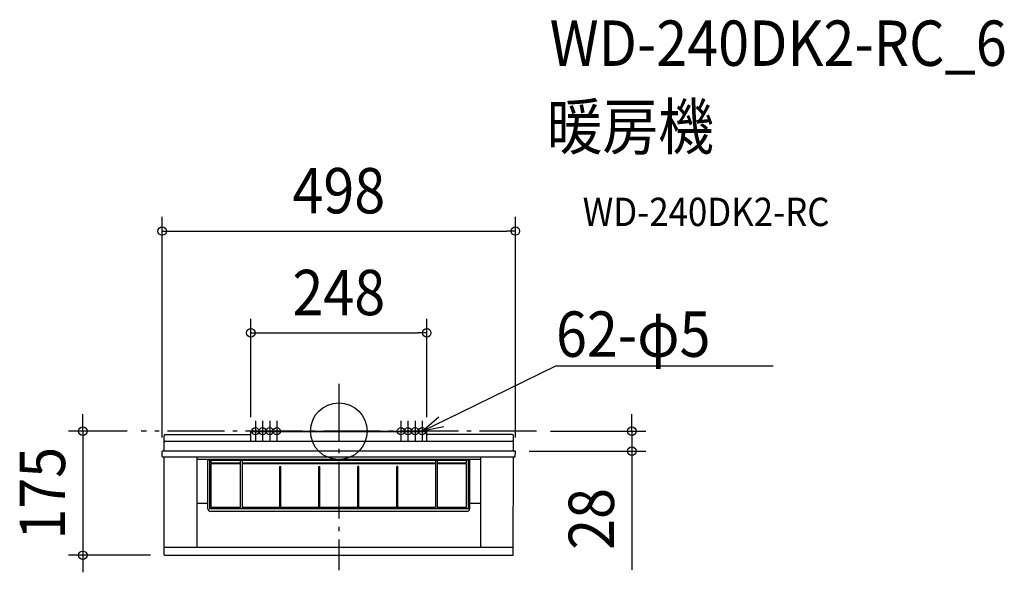
# Model space of a CAD drawing. Extents: x -450 to 938, y -199 to 581.
import ezdxf
from ezdxf.enums import TextEntityAlignment as Align

# ---------------------------------------------------------------- set-up
doc = ezdxf.new("R2010")
doc.units = 0
doc.header["$LTSCALE"] = 20
doc.header["$PDMODE"] = 3
doc.header["$PDSIZE"] = -2
doc.linetypes.add('DASHDOT', pattern=[5.5, 4, -0.6, 0.3, -0.6])
for name, color, linetype in [('ARRANGE', 1, 'CONTINUOUS'), ('BASIS', 6, 'DASHDOT'), ('DETAIL', 5, 'CONTINUOUS'), ('ETC', 61, 'CONTINUOUS'), ('FIX', 11, 'CONTINUOUS'), ('NOTE', 4, 'CONTINUOUS'), ('OUTLINE', 3, 'CONTINUOUS'), ('SIZE', 30, 'CONTINUOUS')]:
    doc.layers.add(name, color=color, linetype=linetype)
doc.styles.get("Standard").update_dxf_attribs({"font": 'SIMPLEX.shx', "width": 0.9, "height": 64, "bigfont": 'BIGFONT.shx'})

msp = doc.modelspace()

# ---------------------------------------------------------------- linework, layer by layer
at = {"layer": 'ARRANGE', "color": 1, "linetype": 'CONTINUOUS'}
msp.add_circle((0, 0), 40, dxfattribs=at)
msp.add_point((0, 0), dxfattribs=at)
at = {"layer": 'BASIS', "color": 6, "linetype": 'DASHDOT'}
for p, q in [((0, 66.9), (0, -196.1)), ((-117.5, 14.6), (-117.5, -14.6)), ((-117.5, 14.6), (-117.5, -14.6)), ((-117.5, 14.6), (-117.5, -14.6)), ((-107.5, 14.6), (-107.5, -14.6)), ((-97.5, 14.6), (-97.5, -14.6)), ((-87.5, 14.6), (-87.5, -14.6)), ((87.5, 14.6), (87.5, -14.6)), ((97.5, 14.6), (97.5, -14.6)), ((107.5, 14.6), (107.5, -14.6)), ((117.5, 14.6), (117.5, -14.6)), ((278.6, 0), (-278.6, 0))]:
    msp.add_line(p, q, dxfattribs=at)
at = {"layer": 'DETAIL', "color": 5, "linetype": 'CONTINUOUS'}
for p, q in [((-124, -14.3), (-124, 0)), ((-124, 0), (124, 0)), ((124, -14.3), (124, 0)), ((-246.2, -28.2), (-246.2, -6.4)), ((-244.6, -4.8), (-124, -4.8)), ((124, -0.8), (-124, -0.8)), ((244.6, -4.8), (124, -4.8)), ((246.2, -28.2), (246.2, -6.4)), ((-244.6, -14.3), (244.6, -14.3)), ((-248.9, -35.7), (-249, -28.7)), ((248.5, -28.2), (-248.5, -28.2)), ((-248.5, -36.2), (-248.5, -36.2)), ((-248.4, -36.2), (248.4, -36.2)), ((-246.1, -174.7), (-246.2, -36.2)), ((-200, -36.2), (-200, -164.2)), ((-200, -39.7), (200, -39.7)), ((184.5, -41), (-184.5, -41)), ((-184.5, -109.4), (-184.5, -41)), ((182.5, -41.1), (-182.5, -41.1)), ((-182.5, -41.1), (-182.5, -109.6)), ((180, -41.5), (-180, -41.5)), ((-180, -45.1), (-180, -41.5)), ((-138.5, -107.5), (-138.5, -41.5)), ((-136.5, -41.5), (-136.5, -107.5)), ((136.5, -41.5), (136.5, -107.5)), ((138.5, -41.5), (138.5, -107.5)), ((180, -45.1), (180, -41.5)), ((182.5, -41.1), (182.5, -109.6)), ((184.5, -41), (184.5, -109.4)), ((200, -36.2), (200, -164.2)), ((246.1, -174.7), (246.2, -36.2)), ((248.5, -36.2), (248.5, -36.2)), ((248.9, -35.7), (249, -28.7)), ((-138.5, -45.1), (-180, -45.1)), ((-138.5, -46.1), (-180, -46.1)), ((-180, -107.5), (-180, -46.1)), ((136.5, -45.1), (-136.5, -45.1)), ((136.5, -46.1), (-136.5, -46.1)), ((-83.1, -49.7), (-81.9, -49.7)), ((-83.1, -107.5), (-83.1, -49.7)), ((-81.9, -107.5), (-81.9, -49.7)), ((-28.1, -107.5), (-28.1, -49.7)), ((-28.1, -49.7), (-26.9, -49.7)), ((-26.9, -107.5), (-26.9, -49.7)), ((26.9, -107.5), (26.9, -49.7)), ((28.1, -49.7), (26.9, -49.7)), ((28.1, -107.5), (28.1, -49.7)), ((83.1, -49.7), (81.9, -49.7)), ((81.9, -107.5), (81.9, -49.7)), ((83.1, -107.5), (83.1, -49.7)), ((180, -45.1), (138.5, -45.1)), ((180, -46.1), (138.5, -46.1)), ((180, -107.5), (180, -46.1)), ((-185, -102.3), (-200, -102.3)), ((182.5, -109.6), (-182.5, -109.6)), ((-138.5, -107.5), (-180, -107.5)), ((136.5, -107.5), (-136.5, -107.5)), ((180, -107.5), (138.5, -107.5)), ((200, -102.3), (185, -102.3)), ((180.5, -113.4), (-180.5, -113.4)), ((246.1, -164.2), (-246.1, -164.2)), ((-245.6, -175.2), (245.6, -175.2))]:
    msp.add_line(p, q, dxfattribs=at)
for centre, radius, start, end in [((-244.6, -6.4), 1.6, 90, 180), ((244.6, -6.4), 1.6, 0, 90), ((-244.6, -15.9), 1.6, 90, 180), ((244.6, -15.9), 1.6, 0, 90), ((-248.5, -28.7), 0.5, 90.0002, 181), ((-248.4, -35.7), 0.5, 181, 270), ((248.4, -35.7), 0.5, 270, 359), ((248.5, -28.7), 0.5, 359, 89.9998), ((-185, -102.8), 0.5, 0, 90), ((-180.5, -109.4), 4, 180, 270), ((180.5, -109.4), 4, 270, 0), ((182.1, -99.6), 0.82, 57.8205, 63.3759), ((185, -102.8), 0.5, 90, 180), ((-245.6, -174.7), 0.5, 181, 270), ((245.6, -174.7), 0.5, 270, 359)]:
    msp.add_arc(centre, radius, start, end, dxfattribs=at)
at = {"layer": 'FIX', "color": 11, "linetype": 'CONTINUOUS'}
for centre in [(-117.5, 0), (-107.5, 0), (-97.5, 0), (-87.5, 0), (87.5, 0), (97.5, 0), (107.5, 0), (117.5, 0)]:
    msp.add_circle(centre, 5, dxfattribs=at)
at = {"layer": 'NOTE', "color": 4, "linetype": 'CONTINUOUS'}
for p, q in [((171.4, 26.4), (305.9, 92.2)), ((305.9, 92.2), (306.3, 92.2)), ((306.3, 92.2), (612.3, 92.2)), ((117.5, 0), (171.4, 26.4)), ((117.5, 0), (140.9, 20.4)), ((148, 6), (117.5, 0))]:
    msp.add_line(p, q, dxfattribs=at)
at = {"layer": 'OUTLINE', "color": 3, "linetype": 'CONTINUOUS'}
for p, q in [((-124, -4.8), (-124, 0)), ((-124, 0), (124, 0)), ((124, -4.8), (124, 0)), ((-246.2, -28.2), (-246.2, -6.4)), ((-244.6, -4.8), (-124, -4.8)), ((244.6, -4.8), (124, -4.8)), ((246.2, -28.2), (246.2, -6.4)), ((-248.9, -35.7), (-249, -28.7)), ((-246.2, -28.2), (-248.5, -28.2)), ((-248.5, -36.2), (-248.5, -36.2)), ((-248.4, -36.2), (-246.2, -36.2)), ((-246.1, -174.7), (-246.2, -36.2)), ((246.1, -174.7), (246.2, -36.2)), ((248.5, -28.2), (246.2, -28.2)), ((246.2, -36.2), (248.4, -36.2)), ((248.5, -36.2), (248.5, -36.2)), ((248.9, -35.7), (249, -28.7)), ((-245.6, -175.2), (245.6, -175.2))]:
    msp.add_line(p, q, dxfattribs=at)
for centre, radius, start, end in [((-244.6, -6.4), 1.6, 90, 180), ((244.6, -6.4), 1.6, 0, 90), ((-248.5, -28.7), 0.5, 90.0002, 181), ((-248.4, -35.7), 0.5, 181, 270), ((248.4, -35.7), 0.5, 270, 359), ((248.5, -28.7), 0.5, 359, 89.9998), ((-245.6, -174.7), 0.5, 181, 270), ((245.6, -174.7), 0.5, 270, 359)]:
    msp.add_arc(centre, radius, start, end, dxfattribs=at)
at = {"layer": 'SIZE', "color": 30, "linetype": 'CONTINUOUS'}
for p, q in [((-249, -8.7), (-249, 302.4)), ((249, -8.7), (249, 302.4)), ((-249, 282.4), (-237, 282.4)), ((-237, 282.4), (237, 282.4)), ((249, 282.4), (237, 282.4)), ((-124, 20), (-124, 158.7)), ((124, 20), (124, 158.7)), ((-124, 138.7), (-112, 138.7)), ((-112, 138.7), (112, 138.7)), ((124, 138.7), (112, 138.7)), ((-361, 12), (-361, 24)), ((413.1, 12), (413.1, 24)), ((-298.6, 0), (-381, 0)), ((-361, 0), (-361, 12)), ((-361, 0), (-361, -175.2)), ((298.6, 0), (433.1, 0)), ((413.1, 0), (413.1, 12)), ((413.1, 0), (413.1, -28.2)), ((268.5, -28.2), (433.1, -28.2)), ((413.1, -28.2), (413.1, -40.2)), ((413.1, -40.2), (413.1, -195.5)), ((-265.6, -175.2), (-381, -175.2)), ((-361, -175.2), (-361, -187.2)), ((-361, -187.2), (-361, -199.2))]:
    msp.add_line(p, q, dxfattribs=at)
for centre in [(-249, 282.4), (249, 282.4), (-124, 138.7), (124, 138.7), (-361, 0), (413.1, 0), (413.1, -28.2), (-361, -175.2)]:
    msp.add_circle(centre, 6, dxfattribs=at)

# ---------------------------------------------------------------- texts
at = {"layer": 'ETC', "color": 61, "linetype": 'CONTINUOUS', "width": 0.9}
for s, height, p in [('WD-240DK2-RC_6', 64, (297.4, 515.6)), ('暖房機', 64, (293.2, 397.7)), ('WD-240DK2-RC', 40, (343.9, 289.5))]:
    msp.add_text(s, height=height, dxfattribs=at).set_placement(p)
at = {"layer": 'NOTE', "color": 4, "linetype": 'CONTINUOUS', "width": 0.9}
msp.add_text('62-φ5', height=64, dxfattribs=at).set_placement((306.3, 105))
at = {"layer": 'SIZE', "color": 30, "linetype": 'CONTINUOUS', "width": 0.9}
for s, p in [('498', (0, 307.4)), ('248', (0, 163.7))]:
    msp.add_text(s, height=64, dxfattribs=at).set_placement(p, align=Align.CENTER)
for s, p in [('175', (-386, -87.6)), ('28', (388.1, -123.8))]:
    msp.add_text(s, height=64, rotation=90, dxfattribs=at).set_placement(p, align=Align.CENTER)

doc.saveas('drawing.dxf')
